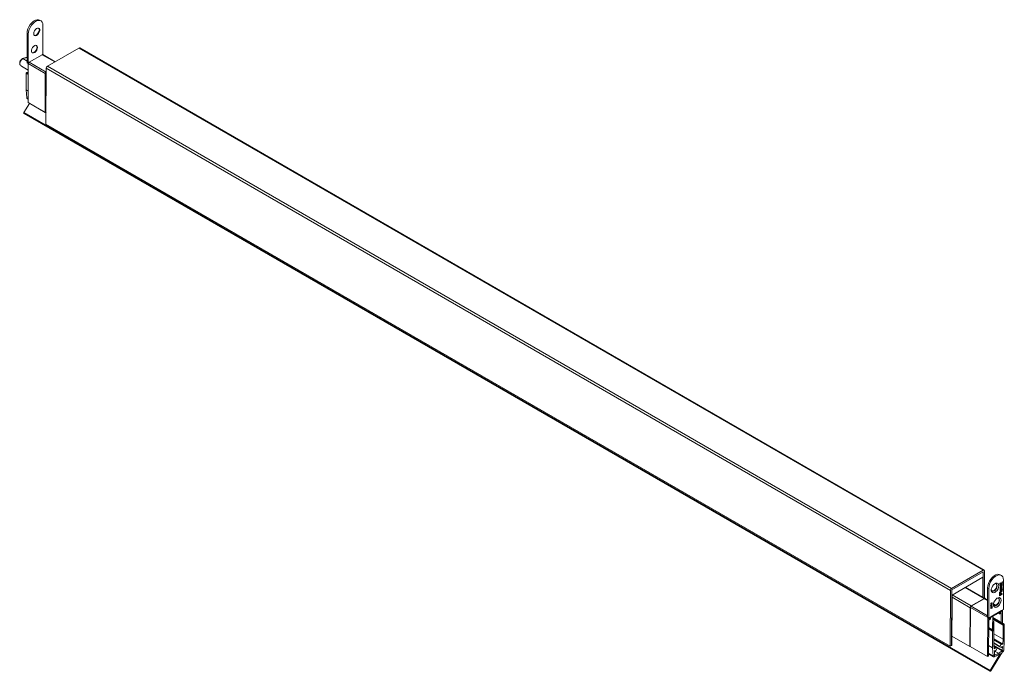
# Model space of a CAD drawing. Units: millimetres. Extents: x -5406 to 6260, y -630 to 1043.
# Drawn here: x -4559 to -3953, y 632 to 1033 of the extents above; entities that cross this region are included whole.
import ezdxf

# ---------------------------------------------------------------- set-up
doc = ezdxf.new("R2010")
doc.units = ezdxf.units.MM

msp = doc.modelspace()

# ---------------------------------------------------------------- linework, layer by layer
at = {"color": 7, "linetype": 'Continuous', "lineweight": 15}
for p, q in [((-4545.763, 1032.381), (-4546.47, 1032.79)), ((-4553.488, 1024.226), (-4554.195, 1024.634)), ((-4554.195, 1024.634), (-4554.195, 1006.589)), ((-4553.488, 1024.226), (-4553.488, 1006.181)), ((-4544.437, 1029.451), (-4544.437, 1011.465)), ((-4522.265, 1015.635), (-4541.719, 1004.404)), ((-4522.265, 1015.635), (-3965.772, 694.378)), ((-3965.272, 694.428), (-4521.765, 1015.684)), ((-4554.263, 1009.95), (-4557.003, 1009.212)), ((-4556.924, 1009.056), (-4556.966, 1009.096)), ((-4556.887, 1009.134), (-4556.859, 1009.111)), ((-4554.195, 1009.955), (-4554.261, 1009.948)), ((-4554.195, 1006.589), (-4553.488, 1006.181)), ((-4553.476, 1006.029), (-4553.629, 982.134)), ((-4553.488, 1006.181), (-4553.455, 1006.2)), ((-4544.945, 1011.521), (-4552.981, 1006.882)), ((-4536.963, 1007.15), (-4544.595, 1011.556)), ((-4557.696, 1004.455), (-4553.501, 1002.033)), ((-4554.682, 989.817), (-4554.682, 1000.103)), ((-4554.47, 1000.47), (-4554.187, 1000.634)), ((-4553.512, 1000.345), (-4554.037, 1000.648)), ((-4543.164, 975.931), (-4543.01, 999.825)), ((-4542.426, 1003.184), (-4542.599, 968.785)), ((-4542.426, 1003.184), (-3985.933, 681.928)), ((-4541.719, 1004.404), (-3985.226, 683.148)), ((-4554.682, 989.817), (-4553.584, 989.183)), ((-4554.299, 985.003), (-4554.682, 989.817)), ((-4554.299, 985.003), (-4553.613, 984.607)), ((-4554.299, 984.81), (-4554.299, 985.003)), ((-4554.092, 984.352), (-4553.616, 984.077)), ((-4553.598, 982.064), (-4543.163, 976.041)), ((-4556.234, 975.941), (-4552.748, 981.574)), ((-4556.234, 975.941), (-3961.557, 632.641)), ((-4542.565, 975.585), (-4543.164, 975.931)), ((-4556.234, 975.479), (-3961.557, 632.179)), ((-4556.159, 975.435), (-4556.234, 975.479)), ((-4556.159, 975.435), (-3961.482, 632.136)), ((-4542.599, 968.785), (-3986.106, 647.529)), ((-3965.772, 694.378), (-3985.226, 683.148)), ((-3965.913, 693.317), (-3985.085, 682.249)), ((-3965.834, 677.675), (-3965.913, 693.317)), ((-3964.98, 677.182), (-3965.065, 693.975)), ((-3954.622, 691.123), (-3955.329, 691.531)), ((-3984.96, 679.055), (-3966.038, 689.979)), ((-3966.038, 689.979), (-3965.976, 677.757)), ((-3955.817, 685.833), (-3955.361, 686.096)), ((-3955.684, 685.641), (-3955.817, 685.833)), ((-3955.574, 685.949), (-3955.805, 685.816)), ((-3955.361, 685.827), (-3955.684, 685.641)), ((-3955.574, 685.949), (-3955.361, 685.827)), ((-3955.364, 685.882), (-3955.411, 685.855)), ((-3955.387, 685.113), (-3955.175, 684.991)), ((-3954.619, 686.5), (-3955.364, 686.07)), ((-3955.364, 686.07), (-3955.364, 685.882)), ((-3955.364, 686.07), (-3955.152, 685.948)), ((-3955.364, 685.882), (-3955.152, 685.76)), ((-3955.361, 686.338), (-3955.152, 686.459)), ((-3955.361, 686.096), (-3955.361, 686.338)), ((-3955.361, 686.338), (-3955.152, 686.217)), ((-3955.361, 685.639), (-3955.361, 685.827)), ((-3955.152, 685.76), (-3955.361, 685.639)), ((-3955.304, 684.863), (-3955.038, 684.71)), ((-3955.199, 685.456), (-3955.064, 685.378)), ((-3955.152, 686.217), (-3954.399, 686.652)), ((-3955.152, 686.459), (-3955.152, 686.217)), ((-3954.407, 686.378), (-3955.152, 685.948)), ((-3955.152, 685.948), (-3955.152, 685.76)), ((-3955.061, 685.724), (-3954.849, 685.601)), ((-3954.852, 685.85), (-3954.852, 685.603)), ((-3954.849, 684.741), (-3954.849, 685.601)), ((-3954.849, 684.983), (-3954.64, 684.862)), ((-3954.846, 684.275), (-3954.034, 684.743)), ((-3954.64, 685.99), (-3954.64, 684.862)), ((-3954.415, 686.642), (-3954.619, 686.5)), ((-3954.619, 686.5), (-3954.407, 686.378)), ((-3954.43, 685.84), (-3954.407, 686.117)), ((-3954.29, 685.801), (-3954.427, 685.88)), ((-3954.291, 686.117), (-3954.223, 685.801)), ((-3954.226, 686.993), (-3954.031, 687.133)), ((-3954.223, 685.801), (-3954.011, 685.678)), ((-3954.16, 687.041), (-3954.011, 686.955)), ((-3954.034, 684.743), (-3954.034, 684.474)), ((-3953.296, 688.193), (-3953.296, 670.147)), ((-3985.933, 681.928), (-3986.106, 647.529)), ((-3985.085, 682.249), (-3985.257, 648.013)), ((-3985.116, 648.094), (-3984.96, 679.055)), ((-3964.667, 677.001), (-3976.593, 683.886)), ((-3962.347, 682.968), (-3963.054, 683.376)), ((-3963.054, 683.376), (-3963.054, 665.33)), ((-3962.347, 682.968), (-3962.347, 664.922)), ((-3955.853, 679.648), (-3955.641, 679.526)), ((-3955.85, 680.662), (-3954.034, 681.711)), ((-3954.246, 681.564), (-3955.85, 680.638)), ((-3954.034, 681.442), (-3955.85, 680.393)), ((-3955.85, 680.393), (-3955.85, 680.662)), ((-3954.246, 679.779), (-3955.85, 678.853)), ((-3954.034, 679.656), (-3955.85, 678.608)), ((-3955.85, 678.608), (-3955.85, 679.379)), ((-3955.85, 679.146), (-3955.641, 679.025)), ((-3955.837, 679.899), (-3955.625, 679.776)), ((-3955.641, 679.526), (-3955.641, 679.025)), ((-3955.641, 679.025), (-3954.989, 679.401)), ((-3955.533, 680.3), (-3955.321, 680.177)), ((-3955.387, 683.631), (-3955.175, 683.509)), ((-3955.387, 682.046), (-3955.175, 681.924)), ((-3954.246, 683.629), (-3955.361, 682.985)), ((-3954.034, 683.507), (-3955.361, 682.74)), ((-3955.361, 683.009), (-3955.176, 683.116)), ((-3955.361, 682.74), (-3955.361, 683.009)), ((-3955.342, 681.812), (-3955.077, 681.659)), ((-3955.201, 681.508), (-3955.325, 681.497)), ((-3955.054, 680.201), (-3955.32, 680.354)), ((-3955.317, 682.366), (-3955.105, 682.244)), ((-3955.316, 683.417), (-3955.05, 683.264)), ((-3955.296, 683.186), (-3955.176, 683.116)), ((-3955.184, 681.72), (-3955.201, 681.508)), ((-3955.201, 681.508), (-3954.989, 681.385)), ((-3955.139, 682.539), (-3954.927, 682.416)), ((-3955.039, 684.14), (-3955.103, 684.098)), ((-3954.899, 684.688), (-3955.098, 684.606)), ((-3955.085, 682.569), (-3954.872, 682.446)), ((-3955.069, 680.554), (-3954.991, 680.158)), ((-3954.246, 684.597), (-3955.039, 684.14)), ((-3955.039, 684.14), (-3954.827, 684.017)), ((-3954.991, 680.158), (-3954.991, 679.935)), ((-3954.991, 680.158), (-3954.779, 680.036)), ((-3954.966, 681.668), (-3954.989, 681.385)), ((-3954.989, 679.401), (-3954.989, 679.907)), ((-3954.989, 679.643), (-3954.779, 679.522)), ((-3954.899, 684.688), (-3954.687, 684.566)), ((-3954.895, 682.73), (-3954.611, 682.894)), ((-3954.807, 682.729), (-3954.875, 682.691)), ((-3954.875, 682.691), (-3954.663, 682.568)), ((-3954.034, 684.474), (-3954.827, 684.017)), ((-3954.807, 682.729), (-3954.595, 682.606)), ((-3954.803, 682.328), (-3954.591, 682.206)), ((-3954.779, 680.036), (-3954.779, 679.522)), ((-3954.779, 679.522), (-3954.034, 679.952)), ((-3954.746, 683.365), (-3954.034, 683.775)), ((-3954.722, 682.08), (-3954.509, 681.957)), ((-3954.595, 682.606), (-3954.663, 682.568)), ((-3954.564, 682.76), (-3954.623, 682.795)), ((-3954.623, 682.795), (-3954.411, 682.672)), ((-3954.598, 681.829), (-3954.386, 681.706)), ((-3954.317, 682.637), (-3954.582, 682.79)), ((-3954.409, 682.986), (-3954.197, 682.864)), ((-3954.246, 684.621), (-3954.246, 684.597)), ((-3954.246, 684.597), (-3954.034, 684.474)), ((-3954.246, 683.653), (-3954.246, 683.629)), ((-3954.246, 683.629), (-3954.034, 683.507)), ((-3954.246, 681.588), (-3954.246, 681.564)), ((-3954.246, 681.564), (-3954.034, 681.442)), ((-3954.246, 679.83), (-3954.246, 679.779)), ((-3954.246, 679.779), (-3954.034, 679.656)), ((-3954.223, 682.547), (-3954.011, 682.425)), ((-3954.215, 683.143), (-3954.034, 683.039)), ((-3954.034, 683.775), (-3954.034, 683.507)), ((-3954.034, 683.308), (-3954.034, 683.039)), ((-3954.034, 681.711), (-3954.034, 681.442)), ((-3954.034, 679.952), (-3954.034, 679.656)), ((-3973.153, 672.318), (-3965.117, 676.957)), ((-3965.117, 676.794), (-3973.153, 672.155)), ((-3963.054, 675.839), (-3964.767, 676.828)), ((-3961.028, 673.788), (-3960.912, 673.721)), ((-3961.028, 673.062), (-3960.912, 672.995)), ((-3961.021, 673.86), (-3960.947, 673.817)), ((-3961.021, 673.134), (-3960.947, 673.091)), ((-3961.017, 672.624), (-3960.354, 672.85)), ((-3960.354, 672.727), (-3961.017, 672.501)), ((-3961.017, 672.501), (-3961.017, 672.624)), ((-3961.015, 673.716), (-3960.84, 673.615)), ((-3961.015, 672.99), (-3960.84, 672.889)), ((-3960.908, 674.122), (-3960.819, 674.071)), ((-3960.908, 673.396), (-3960.819, 673.345)), ((-3960.831, 674.185), (-3960.819, 674.071)), ((-3960.831, 673.459), (-3960.819, 673.345)), ((-3960.788, 673.841), (-3960.702, 673.792)), ((-3960.788, 673.115), (-3960.702, 673.066)), ((-3960.663, 674.175), (-3960.582, 674.128)), ((-3960.663, 673.449), (-3960.582, 673.402)), ((-3960.614, 674.238), (-3960.525, 674.187)), ((-3960.614, 673.512), (-3960.525, 673.461)), ((-3960.463, 674.191), (-3960.588, 674.264)), ((-3960.463, 673.465), (-3960.588, 673.538)), ((-3960.575, 673.674), (-3960.586, 673.789)), ((-3960.575, 672.948), (-3960.586, 673.063)), ((-3960.488, 672.804), (-3960.354, 672.727)), ((-3960.474, 673.9), (-3960.397, 673.855)), ((-3960.474, 673.174), (-3960.397, 673.129)), ((-3960.444, 674.167), (-3960.342, 674.109)), ((-3960.444, 673.441), (-3960.342, 673.383)), ((-3960.354, 672.85), (-3960.354, 672.727)), ((-3957.772, 672.79), (-3959.395, 673.727)), ((-3973.943, 647.326), (-3973.789, 671.221)), ((-3973.648, 671.302), (-3973.801, 647.407)), ((-3961.415, 664.953), (-3954.849, 668.743)), ((-3961.262, 672.541), (-3961.157, 672.576)), ((-3961.262, 672.417), (-3961.262, 672.541)), ((-3961.262, 672.513), (-3961.157, 672.453)), ((-3961.157, 672.453), (-3961.262, 672.417)), ((-3961.157, 672.576), (-3961.157, 672.453)), ((-3954.538, 669.43), (-3961.105, 665.639)), ((-3961.028, 670.978), (-3960.912, 670.911)), ((-3961.021, 671.05), (-3960.947, 671.008)), ((-3961.017, 672.391), (-3960.354, 672.404)), ((-3961.017, 672.27), (-3961.017, 672.391)), ((-3960.708, 672.29), (-3961.017, 672.27)), ((-3961.017, 671.954), (-3960.679, 672.167)), ((-3961.017, 671.819), (-3961.017, 671.954)), ((-3960.662, 671.854), (-3961.017, 671.819)), ((-3960.354, 671.839), (-3961.017, 671.376)), ((-3961.017, 671.497), (-3960.712, 671.703)), ((-3961.017, 671.376), (-3961.017, 671.497)), ((-3961.015, 670.906), (-3960.84, 670.806)), ((-3960.994, 671.965), (-3961, 671.964)), ((-3960.997, 671.967), (-3960.912, 671.918)), ((-3960.908, 671.312), (-3960.819, 671.261)), ((-3960.831, 671.376), (-3960.819, 671.261)), ((-3960.788, 671.031), (-3960.702, 670.982)), ((-3960.74, 671.935), (-3960.354, 671.974)), ((-3960.354, 672.27), (-3960.736, 672.029)), ((-3960.712, 671.703), (-3960.548, 671.814)), ((-3960.663, 671.365), (-3960.582, 671.318)), ((-3960.619, 672.399), (-3960.458, 672.306)), ((-3960.614, 671.428), (-3960.525, 671.377)), ((-3960.589, 671.95), (-3960.458, 671.875)), ((-3960.463, 671.382), (-3960.588, 671.454)), ((-3960.566, 672.392), (-3960.586, 672.379)), ((-3960.575, 670.865), (-3960.586, 670.979)), ((-3960.581, 671.951), (-3960.585, 671.948)), ((-3960.566, 672.4), (-3960.566, 672.392)), ((-3960.566, 672.392), (-3960.354, 672.27)), ((-3960.552, 671.954), (-3960.354, 671.839)), ((-3960.474, 671.09), (-3960.397, 671.045)), ((-3960.444, 671.358), (-3960.342, 671.299)), ((-3960.354, 672.404), (-3960.354, 672.27)), ((-3960.354, 671.974), (-3960.354, 671.839)), ((-3956.33, 667.888), (-3955.669, 667.506)), ((-3955.7, 667.983), (-3955.7, 667.575)), ((-3954.703, 668.681), (-3955.594, 668.167)), ((-3955.594, 667.514), (-3954.71, 668.024)), ((-3954.703, 668.681), (-3954.83, 668.755)), ((-3954.71, 668.024), (-3954.672, 662.134)), ((-3954.705, 668.868), (-3954.703, 668.681)), ((-3953.296, 670.147), (-3954.538, 669.43)), ((-3953.96, 661.723), (-3954.012, 669.734)), ((-3963.041, 665.179), (-3963.195, 641.284)), ((-3962.347, 664.922), (-3963.054, 665.33)), ((-3962.488, 641.686), (-3962.347, 663.615)), ((-3962.354, 664.265), (-3962.35, 664.924)), ((-3961.463, 664.779), (-3962.354, 664.265)), ((-3962.347, 664.922), (-3961.105, 665.639)), ((-3962.347, 663.615), (-3961.463, 664.126)), ((-3962.165, 665.027), (-3962.165, 665.027)), ((-3961.388, 664.786), (-3961.574, 664.893)), ((-3961.357, 664.309), (-3961.357, 664.718)), ((-3960.049, 661.92), (-3959.554, 662.778)), ((-3960.049, 657.746), (-3960.049, 661.92)), ((-3959.943, 657.685), (-3959.943, 665.803)), ((-3952.871, 661.095), (-3959.943, 665.177)), ((-3959.383, 662.828), (-3959.943, 663.151)), ((-3959.943, 663.002), (-3959.554, 662.778)), ((-3959.483, 662.818), (-3959.554, 662.778)), ((-3959.342, 657.335), (-3959.342, 662.737)), ((-3953.516, 651.872), (-3953.516, 660.549)), ((-3953.304, 660.917), (-3953.021, 661.08)), ((-3952.809, 660.957), (-3952.809, 650.671)), ((-3959.36, 657.349), (-3962.376, 659.09)), ((-3960.005, 646.517), (-3960.005, 656.803)), ((-3959.793, 657.171), (-3959.51, 657.334)), ((-3959.298, 657.211), (-3959.298, 648.534)), ((-3959.298, 655.21), (-3953.516, 651.872)), ((-3973.943, 647.326), (-3985.087, 653.76)), ((-3959.298, 652.096), (-3953.767, 648.903)), ((-3954.383, 648.868), (-3959.298, 651.705)), ((-3959.298, 649.324), (-3954.828, 646.744)), ((-3959.298, 648.534), (-3959.048, 645.854)), ((-3955.567, 647.464), (-3954.656, 648.737)), ((-3954.328, 648.645), (-3953.767, 648.903)), ((-3954.322, 648.702), (-3954.328, 648.645)), ((-3953.767, 648.903), (-3953.516, 651.872)), ((-3952.809, 650.671), (-3953.192, 645.416)), ((-3986.106, 647.529), (-3985.257, 648.013)), ((-3985.257, 648.013), (-3985.116, 648.094)), ((-3973.801, 647.407), (-3973.943, 647.326)), ((-3973.846, 647.381), (-3963.164, 641.214)), ((-3962.48, 642.822), (-3959.415, 641.052)), ((-3962.477, 643.352), (-3959.622, 641.704)), ((-3962.448, 647.927), (-3960.005, 646.517)), ((-3961.557, 632.641), (-3955.285, 642.775)), ((-3953.818, 644.05), (-3961.082, 632.367)), ((-3959.622, 641.704), (-3960.005, 646.517)), ((-3959.248, 647.997), (-3954.04, 644.991)), ((-3957.234, 646.489), (-3959.214, 647.633)), ((-3959.118, 646.608), (-3958.487, 646.244)), ((-3959.048, 645.854), (-3958.487, 646.244)), ((-3958.353, 644.91), (-3958.913, 644.511)), ((-3958.913, 644.511), (-3958.775, 642.257)), ((-3958.806, 644.587), (-3956.407, 643.203)), ((-3958.487, 646.244), (-3958.492, 646.295)), ((-3958.45, 644.841), (-3958.287, 644.747)), ((-3958.348, 644.859), (-3958.353, 644.91)), ((-3958.159, 646.715), (-3957.247, 646.495)), ((-3957.23, 646.323), (-3957.979, 644.933)), ((-3957.213, 646.468), (-3954.194, 644.725)), ((-3954.835, 646.748), (-3955.585, 647.272)), ((-3954.462, 647.156), (-3954.467, 647.099)), ((-3953.902, 647.403), (-3954.462, 647.156)), ((-3954.194, 644.725), (-3953.919, 644.566)), ((-3954.04, 644.991), (-3953.902, 647.403)), ((-3953.766, 644.832), (-3954.04, 644.991)), ((-3953.192, 645.416), (-3953.192, 645.222)), ((-3963.089, 641.221), (-3962.594, 641.503)), ((-3959.622, 641.51), (-3959.622, 641.704)), ((-3958.775, 642.257), (-3959.049, 641.783)), ((-3958.895, 641.694), (-3958.62, 642.17)), ((-3958.775, 642.259), (-3958.62, 642.17)), ((-3961.482, 632.136), (-3961.557, 632.179))]:
    msp.add_line(p, q, dxfattribs=at)
at = {"color": 8, "linetype": 'Continuous', "lineweight": 15}
for p, q in [((-4554.195, 1007.481), (-4556.924, 1009.056)), ((-4554.195, 1009.858), (-4556.887, 1009.134)), ((-4556.859, 1009.111), (-4554.195, 1007.574)), ((-4542.997, 999.98), (-4553.476, 1006.029)), ((-4552.981, 1006.882), (-4542.502, 1000.833)), ((-4537.168, 1007.032), (-4544.945, 1011.521)), ((-4554.682, 1000.103), (-4553.518, 999.431)), ((-4554.47, 1000.47), (-4553.515, 999.919)), ((-4554.187, 1000.634), (-4553.513, 1000.244)), ((-4542.445, 999.499), (-4543.01, 999.825)), ((-4554.299, 984.81), (-4553.614, 984.414)), ((-4553.629, 982.134), (-4543.163, 976.092)), ((-3973.153, 672.318), (-3984.892, 679.095)), ((-3965.117, 676.957), (-3976.856, 683.734)), ((-3973.789, 671.221), (-3984.967, 677.674)), ((-3963.054, 675.603), (-3965.117, 676.794)), ((-3957.983, 672.675), (-3959.426, 673.508)), ((-3963.041, 665.179), (-3973.648, 671.302)), ((-3973.153, 672.155), (-3963.054, 666.325)), ((-3960.887, 672.393), (-3960.708, 672.29)), ((-3960.821, 672.077), (-3960.736, 672.029)), ((-3960.793, 671.93), (-3960.662, 671.854)), ((-3956.286, 667.913), (-3955.7, 667.575)), ((-3955.7, 667.983), (-3955.933, 668.118)), ((-3955.721, 668.24), (-3955.594, 668.167)), ((-3961.463, 664.779), (-3961.645, 664.884)), ((-3959.943, 665.075), (-3953.021, 661.08)), ((-3959.943, 664.749), (-3953.304, 660.917)), ((-3959.943, 664.259), (-3953.516, 660.549)), ((-3959.483, 662.818), (-3959.943, 663.084)), ((-3962.382, 658.175), (-3960.005, 656.803)), ((-3962.379, 658.663), (-3959.793, 657.171)), ((-3962.377, 658.989), (-3959.51, 657.334)), ((-3959.298, 651.417), (-3954.656, 648.737)), ((-3959.298, 649.618), (-3955.567, 647.464)), ((-3959.298, 649.416), (-3955.585, 647.272)), ((-3959.298, 649.325), (-3954.835, 646.748)), ((-3973.801, 647.407), (-3963.195, 641.284)), ((-3962.478, 643.159), (-3959.622, 641.51)), ((-3959.248, 647.997), (-3953.766, 644.832)), ((-3959.238, 647.892), (-3953.759, 644.729)), ((-3959.223, 647.728), (-3953.826, 644.613)), ((-3959.214, 647.63), (-3957.247, 646.495)), ((-3959.183, 647.306), (-3958.159, 646.715)), ((-3959.123, 646.66), (-3958.492, 646.295)), ((-3958.39, 644.883), (-3958.348, 644.859)), ((-3955.463, 642.878), (-3955.285, 642.775)), ((-3959.055, 641.672), (-3958.988, 641.633)), ((-3959.049, 641.782), (-3958.895, 641.694))]:
    msp.add_line(p, q, dxfattribs=at)
at = {"color": 7, "linetype": 'Continuous', "lineweight": 15, "flags": 128}
for points in [[(-4554.195, 1024.634), (-4554.064, 1025.961), (-4553.677, 1027.362), (-4553.057, 1028.757), (-4552.241, 1030.064), (-4551.275, 1031.207), (-4550.215, 1032.12), (-4549.124, 1032.75), (-4548.065, 1033.06), (-4547.099, 1033.032), (-4546.47, 1032.79)], [(-4544.437, 1029.451), (-4544.569, 1030.626), (-4544.956, 1031.581), (-4545.575, 1032.26), (-4546.392, 1032.624), (-4547.358, 1032.651), (-4548.417, 1032.341), (-4549.508, 1031.712), (-4550.568, 1030.799), (-4551.534, 1029.655), (-4552.35, 1028.349), (-4552.97, 1026.954), (-4553.357, 1025.553), (-4553.488, 1024.226)], [(-4550.094, 1024.471), (-4549.97, 1025.309), (-4549.614, 1026.178), (-4549.075, 1026.96), (-4548.425, 1027.548), (-4547.753, 1027.865), (-4547.148, 1027.866), (-4546.693, 1027.552), (-4546.448, 1026.966), (-4546.448, 1026.185), (-4546.693, 1025.317), (-4547.148, 1024.478), (-4547.753, 1023.781), (-4548.425, 1023.32), (-4549.075, 1023.159), (-4549.614, 1023.318), (-4549.97, 1023.776), (-4550.094, 1024.471)], [(-4547.066, 1027.838), (-4546.905, 1027.675), (-4546.661, 1027.088), (-4546.661, 1026.308), (-4546.905, 1025.439), (-4547.36, 1024.6), (-4547.965, 1023.903), (-4548.637, 1023.443), (-4549.287, 1023.281), (-4549.657, 1023.349)], [(-4547.831, 1015.979), (-4547.956, 1016.674), (-4548.311, 1017.132), (-4548.85, 1017.291), (-4549.5, 1017.129), (-4550.173, 1016.669), (-4550.778, 1015.972), (-4551.233, 1015.133), (-4551.477, 1014.264), (-4551.477, 1013.484), (-4551.233, 1012.897), (-4550.778, 1012.584), (-4550.173, 1012.585), (-4549.5, 1012.901), (-4548.85, 1013.49), (-4548.311, 1014.271), (-4547.956, 1015.14), (-4547.831, 1015.979)], [(-4548.48, 1017.223), (-4548.319, 1017.06), (-4548.075, 1016.473), (-4548.075, 1015.693), (-4548.319, 1014.825), (-4548.774, 1013.985), (-4549.379, 1013.288), (-4550.052, 1012.828), (-4550.701, 1012.666), (-4551.072, 1012.734)], [(-4556.234, 975.479), (-4556.269, 975.508), (-4556.295, 975.549), (-4556.311, 975.601), (-4556.317, 975.662), (-4556.311, 975.729), (-4556.295, 975.799), (-4556.269, 975.871), (-4556.234, 975.941)], [(-3963.054, 683.376), (-3962.923, 684.702), (-3962.536, 686.104), (-3961.916, 687.498), (-3961.099, 688.805), (-3960.133, 689.948), (-3959.074, 690.861), (-3957.983, 691.491), (-3956.924, 691.801), (-3955.958, 691.773), (-3955.329, 691.531)], [(-3953.296, 688.193), (-3953.428, 689.367), (-3953.814, 690.322), (-3954.434, 691.001), (-3955.251, 691.365), (-3956.217, 691.393), (-3957.276, 691.083), (-3958.367, 690.453), (-3959.426, 689.54), (-3960.392, 688.397), (-3961.209, 687.09), (-3961.829, 685.695), (-3962.215, 684.294), (-3962.347, 682.968)], [(-3960.847, 682.421), (-3960.831, 682.31), (-3960.587, 681.723), (-3960.132, 681.409), (-3959.527, 681.411), (-3958.854, 681.727), (-3958.204, 682.316), (-3957.665, 683.097), (-3957.309, 683.966), (-3957.185, 684.804)], [(-3956.195, 684.804), (-3956.322, 685.606), (-3956.687, 686.175), (-3957.252, 686.45), (-3957.956, 686.4), (-3958.721, 686.031), (-3959.466, 685.384), (-3960.109, 684.527), (-3960.581, 683.555), (-3960.83, 682.572), (-3960.83, 681.685), (-3960.581, 680.99), (-3960.109, 680.562), (-3959.466, 680.448), (-3958.721, 680.661), (-3957.956, 681.176), (-3957.252, 681.938), (-3956.687, 682.865), (-3956.322, 683.856), (-3956.195, 684.804)], [(-3960.425, 681.56), (-3960.344, 681.532), (-3959.739, 681.533), (-3959.066, 681.849), (-3958.416, 682.438), (-3957.877, 683.219), (-3957.521, 684.088), (-3957.397, 684.927)], [(-3957.185, 684.804), (-3957.309, 685.5), (-3957.665, 685.958), (-3958.204, 686.116), (-3958.791, 685.983)], [(-3957.397, 684.927), (-3957.521, 685.622), (-3957.834, 686.048)], [(-3965.117, 676.957), (-3964.994, 677.014), (-3964.875, 677.041), (-3964.765, 677.037), (-3964.669, 677.002), (-3964.59, 676.938), (-3964.531, 676.846), (-3964.494, 676.73), (-3964.484, 676.665)], [(-3959.433, 673.439), (-3959.417, 673.328), (-3959.172, 672.741), (-3958.717, 672.427), (-3958.113, 672.428), (-3957.44, 672.745), (-3956.79, 673.334), (-3956.251, 674.115), (-3955.895, 674.984), (-3955.771, 675.822)], [(-3954.781, 675.822), (-3954.907, 676.624), (-3955.273, 677.193), (-3955.838, 677.468), (-3956.542, 677.418), (-3957.307, 677.049), (-3958.052, 676.402), (-3958.695, 675.545), (-3959.167, 674.573), (-3959.416, 673.59), (-3959.416, 672.703), (-3959.167, 672.008), (-3958.695, 671.58), (-3958.052, 671.466), (-3957.307, 671.679), (-3956.542, 672.194), (-3955.838, 672.956), (-3955.273, 673.883), (-3954.907, 674.874), (-3954.781, 675.822)], [(-3956.42, 677.066), (-3956.258, 676.903), (-3956.014, 676.317), (-3956.014, 675.536), (-3956.258, 674.668), (-3956.714, 673.829), (-3957.318, 673.132), (-3957.991, 672.671), (-3958.641, 672.51), (-3959.011, 672.578)], [(-3955.771, 675.822), (-3955.895, 676.517), (-3956.251, 676.975), (-3956.79, 677.134), (-3957.377, 677.001)], [(-3963.028, 665.315), (-3963.031, 665.295), (-3963.041, 665.179)], [(-3954.656, 648.737), (-3954.602, 648.8), (-3954.542, 648.847), (-3954.482, 648.875), (-3954.426, 648.881), (-3954.378, 648.864), (-3954.344, 648.827), (-3954.324, 648.771), (-3954.322, 648.702)], [(-3957.979, 644.933), (-3958.026, 644.861), (-3958.082, 644.802), (-3958.142, 644.759), (-3958.202, 644.736), (-3958.257, 644.735), (-3958.301, 644.757), (-3958.332, 644.799), (-3958.348, 644.859)], [(-3957.247, 646.495), (-3957.23, 646.487), (-3957.217, 646.474), (-3957.208, 646.456), (-3957.203, 646.434), (-3957.203, 646.408), (-3957.208, 646.38), (-3957.217, 646.351), (-3957.23, 646.323)], [(-3955.585, 647.272), (-3955.598, 647.286), (-3955.607, 647.304), (-3955.612, 647.327), (-3955.611, 647.352), (-3955.607, 647.38), (-3955.597, 647.409), (-3955.584, 647.438), (-3955.567, 647.464)], [(-3955.285, 642.775), (-3955.264, 642.817), (-3955.252, 642.859), (-3955.25, 642.898), (-3955.258, 642.93), (-3955.275, 642.952), (-3955.3, 642.962), (-3955.33, 642.959), (-3955.363, 642.944)], [(-3954.467, 647.099), (-3954.482, 647.022), (-3954.513, 646.944), (-3954.558, 646.871), (-3954.612, 646.808), (-3954.672, 646.762), (-3954.733, 646.735), (-3954.788, 646.731), (-3954.835, 646.748)], [(-3953.919, 644.566), (-3953.91, 644.563), (-3953.898, 644.562), (-3953.887, 644.564), (-3953.874, 644.569), (-3953.861, 644.576), (-3953.849, 644.587), (-3953.837, 644.599), (-3953.826, 644.613)], [(-3953.759, 644.729), (-3953.753, 644.745), (-3953.748, 644.761), (-3953.745, 644.777), (-3953.745, 644.792), (-3953.747, 644.805), (-3953.751, 644.817), (-3953.758, 644.826), (-3953.766, 644.832)], [(-3958.997, 641.06), (-3959.123, 641.018), (-3959.242, 641.005), (-3959.35, 641.023), (-3959.443, 641.07), (-3959.52, 641.145), (-3959.576, 641.246), (-3959.611, 641.369), (-3959.622, 641.51)], [(-3961.557, 632.179), (-3961.592, 632.208), (-3961.618, 632.25), (-3961.634, 632.302), (-3961.64, 632.362), (-3961.634, 632.429), (-3961.618, 632.5), (-3961.592, 632.571), (-3961.557, 632.641)], [(-3961.082, 632.367), (-3961.125, 632.301), (-3961.174, 632.243), (-3961.227, 632.194), (-3961.282, 632.156), (-3961.337, 632.13), (-3961.39, 632.118), (-3961.439, 632.12), (-3961.482, 632.136)]]:
    msp.add_lwpolyline(points, dxfattribs=at)
at = {"color": 7, "linetype": 'Continuous', "lineweight": 15}
for centre, radius, start, end in [((-4551.762, 1027.557), 5.151, 306.476115, 353.52931), ((-4553.177, 1016.942), 5.151, 306.477222, 353.528117), ((-4521.974, 1015.238), 0.493, 64.998591, 126.311207), ((-4556.82, 1008.892), 0.251, 105.39838, 125.60455), ((-4556.728, 1008.893), 0.254, 120.955681, 140.263019), ((-4552.4, 1005.975), 1.077, 122.626552, 177.127462), ((-4544.742, 1011.253), 0.336, 64.090172, 127.220714), ((-4554.221, 1000.082), 0.461, 122.606341, 177.392838), ((-4554.099, 1000.511), 0.151, 65.690649, 125.6174), ((-4541.612, 999.75), 1.401, 126.132973, 176.934278), ((-4540.89, 1003.109), 1.538, 122.621978, 177.185703), ((-4553.803, 984.758), 0.499, 174.119228, 234.569717), ((-4553.555, 982.125), 0.0745, 173.324555, 234.802872), ((-3965.496, 694.041), 0.436, 351.284253, 129.281884), ((-3984.397, 681.852), 1.538, 122.621978, 177.185703), ((-3964.913, 676.515), 0.345, 65.045793, 126.265092), ((-3972.407, 671.152), 1.385, 122.625909, 177.12834), ((-3972.572, 671.248), 1.077, 122.626552, 177.127462), ((-3955.636, 667.565), 0.0655, 170.78238, 309.20194), ((-3955.47, 667.973), 0.23, 122.602814, 177.397186), ((-3955.211, 669.321), 0.682, 302.094444, 9.220291), ((-3961.751, 665.534), 0.655, 230.795856, 9.217853), ((-3961.422, 664.728), 0.0655, 350.793342, 129.205764), ((-3961.587, 664.32), 0.231, 302.608362, 357.389995), ((-3959.428, 662.751), 0.0873, 350.781592, 129.211353), ((-3953.056, 660.528), 0.461, 122.603608, 177.395571), ((-3952.939, 660.978), 0.131, 350.78786, 129.203853), ((-3959.545, 656.782), 0.461, 122.606341, 177.392838), ((-3959.427, 657.232), 0.131, 350.781827, 129.204957), ((-3963.957, 656.495), 15.287, 290.432038, 299.59503), ((-3958.113, 646.336), 0.381, 96.854552, 186.165239), ((-3966.801, 660.68), 20.334, 300.740047, 308.314353), ((-3966.481, 659.936), 20.307, 299.742273, 303.197764), ((-3954.539, 645.101), 0.864, 325.555175, 334.447429), ((-3954.748, 645.299), 1.558, 306.676917, 357.1554), ((-3963.13, 641.272), 0.0655, 170.058285, 308.457191), ((-3962.718, 641.697), 0.231, 302.360214, 357.148475), ((-3958.973, 641.723), 0.097, 141.876909, 211.669721), ((-3958.939, 641.795), 0.169, 226.74575, 253.235688), ((-3965.059, 656.99), 17.044, 290.833233, 300.50342), ((-3958.985, 641.73), 0.097, 268.332161, 338.116491)]:
    msp.add_arc(centre, radius, start, end, dxfattribs=at)
at = {"color": 8, "linetype": 'Continuous', "lineweight": 15}
msp.add_ellipse((-4555.503, 1007.057), major_axis=(2.692, 2.178), ratio=0.7075433, start_param=1.5267789, end_param=3.1570832, dxfattribs=at)
at = {"color": 7, "linetype": 'Continuous', "lineweight": 15}
msp.add_ellipse((-4555.503, 1007.057), major_axis=(2.692, 2.178), ratio=0.7075433, start_param=3.1570832, end_param=3.4071724, dxfattribs=at)
for points, knots in [([(-4557.014, 1009.22), (-4557.164, 1009.108), (-4557.589, 1008.791), (-4558.171, 1008.133), (-4558.631, 1007.261), (-4558.799, 1006.361), (-4558.682, 1005.526), (-4558.376, 1005.108), (-4558.233, 1004.913)], [0, 0, 0, 0, 0.1022342, 0.2902055, 0.4758177, 0.6594846, 0.8405659, 1, 1, 1, 1]), ([(-4557.003, 1009.211), (-4557.027, 1009.204), (-4557.053, 1009.198), (-4557.071, 1009.18), (-4557.072, 1009.179)], [0, 0, 0, 0, 0.9417046, 1, 1, 1, 1]), ([(-3955.385, 684.871), (-3955.374, 684.989), (-3955.351, 685.224), (-3955.157, 685.573), (-3954.925, 685.813), (-3954.775, 685.909), (-3954.699, 685.956)], [0, 0, 0, 0, 0.2793686, 0.558399, 0.7788916, 1, 1, 1, 1]), ([(-3954.687, 684.566), (-3954.785, 684.516), (-3954.981, 684.416), (-3955.224, 684.445), (-3955.365, 684.615), (-3955.378, 684.786), (-3955.385, 684.871)], [0, 0, 0, 0, 0.2807532, 0.559775, 0.77967, 1, 1, 1, 1]), ([(-3955.366, 684.978), (-3955.365, 684.969), (-3955.356, 684.906), (-3955.321, 684.858), (-3955.278, 684.848), (-3955.277, 684.848)], [0, 0, 0, 0, 0.1351988, 0.9807183, 1, 1, 1, 1]), ([(-3955.064, 685.378), (-3955.1, 685.304), (-3955.166, 685.17), (-3955.172, 685.046), (-3955.175, 684.991)], [0, 0, 0, 0, 0.5585099, 1, 1, 1, 1]), ([(-3955.175, 684.991), (-3955.171, 684.933), (-3955.162, 684.818), (-3955.081, 684.72), (-3954.971, 684.692), (-3954.89, 684.725), (-3954.849, 684.741)], [0, 0, 0, 0, 0.2801864, 0.5597304, 0.7796479, 1, 1, 1, 1]), ([(-3954.849, 685.601), (-3954.894, 685.569), (-3954.973, 685.51), (-3955.036, 685.419), (-3955.064, 685.378)], [0, 0, 0, 0, 0.5606676, 1, 1, 1, 1]), ([(-3954.653, 684.869), (-3954.659, 684.862), (-3954.734, 684.779), (-3954.82, 684.732), (-3954.899, 684.688)], [0, 0, 0, 0, 0.0811732, 1, 1, 1, 1]), ([(-3954.699, 685.956), (-3954.688, 685.963), (-3954.668, 685.974), (-3954.648, 685.985), (-3954.64, 685.99)], [0, 0, 0, 0, 0.5599244, 1, 1, 1, 1]), ([(-3954.011, 685.678), (-3954.02, 685.56), (-3954.037, 685.323), (-3954.223, 684.963), (-3954.457, 684.712), (-3954.61, 684.615), (-3954.687, 684.566)], [0, 0, 0, 0, 0.27995274, 0.55866471, 0.77899499, 1, 1, 1, 1]), ([(-3954.64, 684.862), (-3954.579, 684.905), (-3954.46, 684.991), (-3954.316, 685.186), (-3954.233, 685.39), (-3954.225, 685.504), (-3954.221, 685.562)], [0, 0, 0, 0, 0.2806241, 0.5596855, 0.7796589, 1, 1, 1, 1]), ([(-3954.221, 685.562), (-3954.223, 685.607), (-3954.227, 685.696), (-3954.285, 685.822), (-3954.375, 685.833), (-3954.43, 685.84)], [0, 0, 0, 0, 0.2812815, 0.5619079, 1, 1, 1, 1]), ([(-3954.011, 686.955), (-3954.012, 686.912), (-3954.015, 686.826), (-3954.057, 686.68), (-3954.19, 686.487), (-3954.318, 686.423), (-3954.407, 686.378)], [0, 0, 0, 0, 0.1874301, 0.3738158, 0.5594555, 1, 1, 1, 1]), ([(-3954.407, 686.117), (-3954.341, 686.125), (-3954.209, 686.141), (-3954.039, 686.004), (-3954.022, 685.802), (-3954.011, 685.678)], [0, 0, 0, 0, 0.2806092, 0.5608296, 1, 1, 1, 1]), ([(-3954.399, 686.652), (-3954.355, 686.673), (-3954.3, 686.701), (-3954.247, 686.773), (-3954.223, 686.828), (-3954.221, 686.866), (-3954.221, 686.891)], [0, 0, 0, 0, 0.49959196, 0.62524628, 0.75034668, 1, 1, 1, 1]), ([(-3954.221, 686.891), (-3954.221, 686.91), (-3954.222, 686.945), (-3954.225, 686.978), (-3954.226, 686.993)], [0, 0, 0, 0, 0.5599447, 1, 1, 1, 1]), ([(-3954.031, 687.133), (-3954.025, 687.101), (-3954.014, 687.045), (-3954.012, 686.982), (-3954.011, 686.955)], [0, 0, 0, 0, 0.5600445, 1, 1, 1, 1]), ([(-3955.85, 679.379), (-3955.85, 679.437), (-3955.85, 679.541), (-3955.838, 679.651), (-3955.833, 679.699)], [0, 0, 0, 0, 0.5601123, 1, 1, 1, 1]), ([(-3955.833, 679.699), (-3955.817, 679.785), (-3955.785, 679.955), (-3955.645, 680.191), (-3955.486, 680.365), (-3955.381, 680.434), (-3955.328, 680.469)], [0, 0, 0, 0, 0.2800138, 0.5589081, 0.7793991, 1, 1, 1, 1]), ([(-3955.625, 679.776), (-3955.631, 679.728), (-3955.641, 679.642), (-3955.641, 679.561), (-3955.641, 679.526)], [0, 0, 0, 0, 0.5595798, 1, 1, 1, 1]), ([(-3955.321, 680.177), (-3955.357, 680.154), (-3955.43, 680.106), (-3955.522, 680.001), (-3955.593, 679.887), (-3955.614, 679.813), (-3955.625, 679.776)], [0, 0, 0, 0, 0.2802493, 0.5600708, 0.780148, 1, 1, 1, 1]), ([(-3955.293, 680.339), (-3955.329, 680.349), (-3955.4, 680.369), (-3955.489, 680.323), (-3955.533, 680.3)], [0, 0, 0, 0, 0.4970099, 1, 1, 1, 1]), ([(-3955.385, 683.463), (-3955.38, 683.528), (-3955.371, 683.658), (-3955.302, 683.859), (-3955.188, 684.026), (-3955.105, 684.099), (-3955.064, 684.135)], [0, 0, 0, 0, 0.28021811, 0.55997089, 0.77963368, 1, 1, 1, 1]), ([(-3955.176, 683.116), (-3955.211, 683.127), (-3955.281, 683.15), (-3955.368, 683.259), (-3955.378, 683.385), (-3955.385, 683.463)], [0, 0, 0, 0, 0.2805551, 0.560817, 1, 1, 1, 1]), ([(-3955.385, 681.851), (-3955.378, 681.995), (-3955.369, 682.196), (-3955.23, 682.477), (-3955.139, 682.56), (-3955.094, 682.602)], [0, 0, 0, 0, 0.5592605, 0.7791958, 1, 1, 1, 1]), ([(-3954.989, 681.385), (-3955.061, 681.368), (-3955.205, 681.334), (-3955.366, 681.507), (-3955.378, 681.72), (-3955.385, 681.851)], [0, 0, 0, 0, 0.2804282, 0.5592972, 1, 1, 1, 1]), ([(-3955.328, 680.469), (-3955.237, 680.51), (-3955.056, 680.592), (-3954.794, 680.476), (-3954.785, 680.203), (-3954.779, 680.036)], [0, 0, 0, 0, 0.2807542, 0.5597094, 1, 1, 1, 1]), ([(-3954.989, 679.907), (-3954.991, 679.97), (-3954.995, 680.096), (-3955.06, 680.23), (-3955.19, 680.243), (-3955.277, 680.199), (-3955.321, 680.177)], [0, 0, 0, 0, 0.2814007, 0.5597456, 0.7793501, 1, 1, 1, 1]), ([(-3954.827, 684.017), (-3954.874, 683.99), (-3954.967, 683.935), (-3955.096, 683.805), (-3955.165, 683.642), (-3955.172, 683.553), (-3955.175, 683.509)], [0, 0, 0, 0, 0.2816889, 0.5597933, 0.7795863, 1, 1, 1, 1]), ([(-3955.175, 683.509), (-3955.172, 683.466), (-3955.165, 683.38), (-3955.11, 683.29), (-3954.976, 683.239), (-3954.841, 683.313), (-3954.746, 683.365)], [0, 0, 0, 0, 0.1872711, 0.3743646, 0.5605362, 1, 1, 1, 1]), ([(-3955.105, 682.244), (-3955.129, 682.181), (-3955.173, 682.069), (-3955.174, 681.969), (-3955.175, 681.924)], [0, 0, 0, 0, 0.5578703, 1, 1, 1, 1]), ([(-3955.175, 681.924), (-3955.174, 681.879), (-3955.171, 681.789), (-3955.136, 681.682), (-3955.054, 681.652), (-3954.995, 681.662), (-3954.966, 681.668)], [0, 0, 0, 0, 0.2808523, 0.5597582, 0.7794939, 1, 1, 1, 1]), ([(-3955.085, 682.569), (-3955.095, 682.563), (-3955.113, 682.553), (-3955.131, 682.543), (-3955.139, 682.539)], [0, 0, 0, 0, 0.5599534, 1, 1, 1, 1]), ([(-3954.927, 682.416), (-3954.964, 682.394), (-3955.03, 682.354), (-3955.082, 682.277), (-3955.105, 682.244)], [0, 0, 0, 0, 0.5619078, 1, 1, 1, 1]), ([(-3955.094, 682.602), (-3955.057, 682.628), (-3954.99, 682.675), (-3954.924, 682.713), (-3954.895, 682.73)], [0, 0, 0, 0, 0.5598312, 1, 1, 1, 1]), ([(-3955.064, 684.135), (-3955.023, 684.163), (-3954.951, 684.214), (-3954.878, 684.256), (-3954.846, 684.275)], [0, 0, 0, 0, 0.5597962, 1, 1, 1, 1]), ([(-3954.872, 682.446), (-3954.883, 682.44), (-3954.901, 682.43), (-3954.919, 682.42), (-3954.927, 682.416)], [0, 0, 0, 0, 0.5599534, 1, 1, 1, 1]), ([(-3954.875, 682.691), (-3954.857, 682.627), (-3954.825, 682.512), (-3954.809, 682.384), (-3954.803, 682.328)], [0, 0, 0, 0, 0.5597635, 1, 1, 1, 1]), ([(-3954.796, 682.047), (-3954.805, 682.126), (-3954.822, 682.266), (-3954.857, 682.391), (-3954.872, 682.446)], [0, 0, 0, 0, 0.5601853, 1, 1, 1, 1]), ([(-3954.623, 682.795), (-3954.657, 682.79), (-3954.716, 682.78), (-3954.78, 682.744), (-3954.807, 682.729)], [0, 0, 0, 0, 0.5589685, 1, 1, 1, 1]), ([(-3954.803, 682.328), (-3954.795, 682.256), (-3954.786, 682.167), (-3954.745, 682.094), (-3954.726, 682.085), (-3954.72, 682.082)], [0, 0, 0, 0, 0.7247855, 0.9059339, 1, 1, 1, 1]), ([(-3954.763, 681.845), (-3954.77, 681.882), (-3954.784, 681.947), (-3954.793, 682.016), (-3954.796, 682.047)], [0, 0, 0, 0, 0.5599314, 1, 1, 1, 1]), ([(-3954.598, 681.829), (-3954.649, 681.802), (-3954.712, 681.768), (-3954.762, 681.78), (-3954.771, 681.783)], [0, 0, 0, 0, 0.8062062, 1, 1, 1, 1]), ([(-3954.386, 681.706), (-3954.435, 681.684), (-3954.533, 681.639), (-3954.685, 681.669), (-3954.733, 681.779), (-3954.763, 681.845)], [0, 0, 0, 0, 0.2804554, 0.5609867, 1, 1, 1, 1]), ([(-3954.663, 682.568), (-3954.645, 682.504), (-3954.613, 682.39), (-3954.597, 682.262), (-3954.591, 682.206)], [0, 0, 0, 0, 0.5597635, 1, 1, 1, 1]), ([(-3954.611, 682.894), (-3954.544, 682.933), (-3954.435, 682.997), (-3954.283, 683.09), (-3954.154, 683.182), (-3954.074, 683.266), (-3954.034, 683.308)], [0, 0, 0, 0, 0.3402008, 0.5603423, 0.7801807, 1, 1, 1, 1]), ([(-3954.45, 681.949), (-3954.453, 681.945), (-3954.495, 681.888), (-3954.548, 681.857), (-3954.598, 681.829)], [0, 0, 0, 0, 0.0683426, 1, 1, 1, 1]), ([(-3954.411, 682.672), (-3954.445, 682.667), (-3954.504, 682.658), (-3954.567, 682.622), (-3954.595, 682.606)], [0, 0, 0, 0, 0.5589685, 1, 1, 1, 1]), ([(-3954.591, 682.206), (-3954.584, 682.133), (-3954.575, 682.042), (-3954.528, 681.968), (-3954.493, 681.947), (-3954.449, 681.945), (-3954.416, 681.96), (-3954.399, 681.968)], [0, 0, 0, 0, 0.5002882, 0.6253271, 0.7502706, 0.8751474, 1, 1, 1, 1]), ([(-3954.221, 682.365), (-3954.231, 682.454), (-3954.249, 682.612), (-3954.362, 682.654), (-3954.411, 682.672)], [0, 0, 0, 0, 0.5597391, 1, 1, 1, 1]), ([(-3954.409, 682.986), (-3954.35, 682.929), (-3954.245, 682.826), (-3954.23, 682.632), (-3954.223, 682.547)], [0, 0, 0, 0, 0.55997, 1, 1, 1, 1]), ([(-3954.399, 681.968), (-3954.377, 681.983), (-3954.334, 682.014), (-3954.28, 682.092), (-3954.228, 682.215), (-3954.224, 682.303), (-3954.221, 682.365)], [0, 0, 0, 0, 0.1865587, 0.3734551, 0.5606089, 1, 1, 1, 1]), ([(-3954.011, 682.425), (-3954.014, 682.352), (-3954.021, 682.209), (-3954.11, 681.984), (-3954.243, 681.803), (-3954.338, 681.739), (-3954.386, 681.706)], [0, 0, 0, 0, 0.2808146, 0.5596918, 0.7796964, 1, 1, 1, 1]), ([(-3954.034, 683.039), (-3954.062, 683.001), (-3954.113, 682.934), (-3954.171, 682.885), (-3954.197, 682.864)], [0, 0, 0, 0, 0.5596932, 1, 1, 1, 1]), ([(-3954.197, 682.864), (-3954.138, 682.806), (-3954.032, 682.704), (-3954.018, 682.51), (-3954.011, 682.425)], [0, 0, 0, 0, 0.55997, 1, 1, 1, 1]), ([(-3961.029, 673.777), (-3961.027, 673.817), (-3961.024, 673.897), (-3960.982, 674.022), (-3960.911, 674.128), (-3960.858, 674.166), (-3960.831, 674.185)], [0, 0, 0, 0, 0.2810363, 0.5602946, 0.7799945, 1, 1, 1, 1]), ([(-3960.84, 673.615), (-3960.872, 673.603), (-3960.934, 673.578), (-3961.016, 673.632), (-3961.024, 673.722), (-3961.029, 673.777)], [0, 0, 0, 0, 0.2796065, 0.560278, 1, 1, 1, 1]), ([(-3961.029, 673.051), (-3961.027, 673.091), (-3961.024, 673.171), (-3960.982, 673.296), (-3960.911, 673.402), (-3960.858, 673.44), (-3960.831, 673.459)], [0, 0, 0, 0, 0.2810363, 0.5602946, 0.7799945, 1, 1, 1, 1]), ([(-3960.84, 672.889), (-3960.872, 672.877), (-3960.934, 672.852), (-3961.016, 672.907), (-3961.024, 672.996), (-3961.029, 673.051)], [0, 0, 0, 0, 0.2796065, 0.560278, 1, 1, 1, 1]), ([(-3960.819, 674.071), (-3960.84, 674.055), (-3960.883, 674.023), (-3960.94, 673.924), (-3960.944, 673.858), (-3960.947, 673.817)], [0, 0, 0, 0, 0.2805394, 0.5604231, 1, 1, 1, 1]), ([(-3960.947, 673.817), (-3960.947, 673.8), (-3960.945, 673.765), (-3960.927, 673.729), (-3960.899, 673.711), (-3960.875, 673.719), (-3960.863, 673.723)], [0, 0, 0, 0, 0.2810613, 0.56122, 0.7814278, 1, 1, 1, 1]), ([(-3960.819, 673.345), (-3960.84, 673.329), (-3960.883, 673.298), (-3960.94, 673.198), (-3960.944, 673.132), (-3960.947, 673.091)], [0, 0, 0, 0, 0.280533, 0.5604103, 1, 1, 1, 1]), ([(-3960.947, 673.091), (-3960.947, 673.074), (-3960.945, 673.039), (-3960.927, 673.003), (-3960.899, 672.985), (-3960.875, 672.993), (-3960.863, 672.997)], [0, 0, 0, 0, 0.2810384, 0.561206, 0.7814208, 1, 1, 1, 1]), ([(-3960.863, 673.723), (-3960.851, 673.732), (-3960.83, 673.749), (-3960.815, 673.776), (-3960.809, 673.787)], [0, 0, 0, 0, 0.5582336, 1, 1, 1, 1]), ([(-3960.863, 672.997), (-3960.851, 673.006), (-3960.83, 673.023), (-3960.815, 673.05), (-3960.809, 673.062)], [0, 0, 0, 0, 0.5582336, 1, 1, 1, 1]), ([(-3960.702, 673.792), (-3960.722, 673.75), (-3960.757, 673.675), (-3960.815, 673.634), (-3960.84, 673.615)], [0, 0, 0, 0, 0.5597195, 1, 1, 1, 1]), ([(-3960.702, 673.066), (-3960.722, 673.024), (-3960.757, 672.949), (-3960.815, 672.908), (-3960.84, 672.889)], [0, 0, 0, 0, 0.5597195, 1, 1, 1, 1]), ([(-3960.809, 673.787), (-3960.798, 673.814), (-3960.779, 673.861), (-3960.764, 673.909), (-3960.758, 673.93)], [0, 0, 0, 0, 0.5595434, 1, 1, 1, 1]), ([(-3960.809, 673.062), (-3960.798, 673.088), (-3960.779, 673.135), (-3960.764, 673.183), (-3960.758, 673.204)], [0, 0, 0, 0, 0.5595434, 1, 1, 1, 1]), ([(-3960.758, 673.93), (-3960.744, 673.974), (-3960.72, 674.054), (-3960.684, 674.134), (-3960.668, 674.168)], [0, 0, 0, 0, 0.5607966, 1, 1, 1, 1]), ([(-3960.758, 673.204), (-3960.744, 673.249), (-3960.72, 673.329), (-3960.684, 673.408), (-3960.668, 673.442)], [0, 0, 0, 0, 0.5607966, 1, 1, 1, 1]), ([(-3960.582, 674.128), (-3960.599, 674.09), (-3960.627, 674.028), (-3960.653, 673.94), (-3960.676, 673.866), (-3960.693, 673.816), (-3960.702, 673.792)], [0, 0, 0, 0, 0.338886, 0.5593036, 0.779709, 1, 1, 1, 1]), ([(-3960.582, 673.402), (-3960.599, 673.364), (-3960.627, 673.302), (-3960.653, 673.214), (-3960.676, 673.14), (-3960.693, 673.09), (-3960.702, 673.066)], [0, 0, 0, 0, 0.338886, 0.5593036, 0.779709, 1, 1, 1, 1]), ([(-3960.668, 674.168), (-3960.647, 674.199), (-3960.61, 674.254), (-3960.563, 674.285), (-3960.542, 674.298)], [0, 0, 0, 0, 0.5591018, 1, 1, 1, 1]), ([(-3960.668, 673.442), (-3960.647, 673.473), (-3960.61, 673.528), (-3960.563, 673.559), (-3960.542, 673.572)], [0, 0, 0, 0, 0.5591018, 1, 1, 1, 1]), ([(-3960.586, 673.789), (-3960.561, 673.804), (-3960.512, 673.835), (-3960.454, 673.92), (-3960.427, 674.003), (-3960.425, 674.049), (-3960.423, 674.073)], [0, 0, 0, 0, 0.2808946, 0.5582846, 0.778936, 1, 1, 1, 1]), ([(-3960.586, 673.063), (-3960.561, 673.078), (-3960.512, 673.109), (-3960.454, 673.194), (-3960.427, 673.277), (-3960.425, 673.324), (-3960.423, 673.347)], [0, 0, 0, 0, 0.2808946, 0.5582846, 0.778936, 1, 1, 1, 1]), ([(-3960.525, 674.187), (-3960.537, 674.178), (-3960.558, 674.163), (-3960.574, 674.139), (-3960.582, 674.128)], [0, 0, 0, 0, 0.5587369, 1, 1, 1, 1]), ([(-3960.525, 673.461), (-3960.537, 673.452), (-3960.558, 673.437), (-3960.574, 673.413), (-3960.582, 673.402)], [0, 0, 0, 0, 0.5587369, 1, 1, 1, 1]), ([(-3960.397, 673.855), (-3960.409, 673.832), (-3960.433, 673.784), (-3960.497, 673.717), (-3960.545, 673.69), (-3960.575, 673.674)], [0, 0, 0, 0, 0.2799299, 0.5599853, 1, 1, 1, 1]), ([(-3960.397, 673.129), (-3960.409, 673.106), (-3960.433, 673.058), (-3960.497, 672.991), (-3960.545, 672.964), (-3960.575, 672.948)], [0, 0, 0, 0, 0.2799165, 0.5599771, 1, 1, 1, 1]), ([(-3960.542, 674.298), (-3960.508, 674.31), (-3960.439, 674.335), (-3960.356, 674.266), (-3960.347, 674.168), (-3960.342, 674.109)], [0, 0, 0, 0, 0.2793946, 0.5594971, 1, 1, 1, 1]), ([(-3960.542, 673.572), (-3960.508, 673.584), (-3960.439, 673.609), (-3960.356, 673.54), (-3960.347, 673.442), (-3960.342, 673.383)], [0, 0, 0, 0, 0.2793946, 0.5594971, 1, 1, 1, 1]), ([(-3960.423, 674.073), (-3960.424, 674.094), (-3960.426, 674.137), (-3960.445, 674.183), (-3960.481, 674.204), (-3960.511, 674.193), (-3960.525, 674.187)], [0, 0, 0, 0, 0.2810773, 0.5607447, 0.7808892, 1, 1, 1, 1]), ([(-3960.423, 673.347), (-3960.424, 673.368), (-3960.426, 673.411), (-3960.445, 673.457), (-3960.481, 673.478), (-3960.511, 673.467), (-3960.525, 673.461)], [0, 0, 0, 0, 0.2810773, 0.5607447, 0.7808892, 1, 1, 1, 1]), ([(-3960.342, 674.109), (-3960.344, 674.063), (-3960.348, 673.982), (-3960.382, 673.894), (-3960.397, 673.855)], [0, 0, 0, 0, 0.5599963, 1, 1, 1, 1]), ([(-3960.342, 673.383), (-3960.344, 673.337), (-3960.348, 673.256), (-3960.382, 673.168), (-3960.397, 673.129)], [0, 0, 0, 0, 0.5599832, 1, 1, 1, 1]), ([(-3961.029, 670.967), (-3961.027, 671.007), (-3961.024, 671.087), (-3960.982, 671.213), (-3960.911, 671.318), (-3960.858, 671.356), (-3960.831, 671.376)], [0, 0, 0, 0, 0.2810372, 0.5602964, 0.7799969, 1, 1, 1, 1]), ([(-3960.84, 670.806), (-3960.872, 670.793), (-3960.934, 670.769), (-3961.016, 670.823), (-3961.024, 670.913), (-3961.029, 670.967)], [0, 0, 0, 0, 0.2796003, 0.5602812, 1, 1, 1, 1]), ([(-3960.819, 671.261), (-3960.84, 671.245), (-3960.883, 671.214), (-3960.94, 671.115), (-3960.944, 671.048), (-3960.947, 671.008)], [0, 0, 0, 0, 0.28054185, 0.56040568, 1, 1, 1, 1]), ([(-3960.947, 671.008), (-3960.947, 670.99), (-3960.945, 670.955), (-3960.927, 670.92), (-3960.899, 670.901), (-3960.875, 670.909), (-3960.863, 670.913)], [0, 0, 0, 0, 0.2810695, 0.5612072, 0.7814214, 1, 1, 1, 1]), ([(-3960.736, 672.029), (-3960.769, 672.008), (-3960.828, 671.971), (-3960.887, 671.934), (-3960.912, 671.918)], [0, 0, 0, 0, 0.5600117, 1, 1, 1, 1]), ([(-3960.912, 671.918), (-3960.88, 671.921), (-3960.823, 671.927), (-3960.765, 671.933), (-3960.74, 671.935)], [0, 0, 0, 0, 0.5599626, 1, 1, 1, 1]), ([(-3960.863, 670.913), (-3960.851, 670.923), (-3960.83, 670.939), (-3960.815, 670.966), (-3960.809, 670.978)], [0, 0, 0, 0, 0.5582336, 1, 1, 1, 1]), ([(-3960.702, 670.982), (-3960.722, 670.94), (-3960.757, 670.865), (-3960.815, 670.824), (-3960.84, 670.806)], [0, 0, 0, 0, 0.5597195, 1, 1, 1, 1]), ([(-3960.809, 670.978), (-3960.798, 671.004), (-3960.779, 671.052), (-3960.764, 671.099), (-3960.758, 671.12)], [0, 0, 0, 0, 0.5595007, 1, 1, 1, 1]), ([(-3960.758, 671.12), (-3960.744, 671.165), (-3960.72, 671.245), (-3960.684, 671.324), (-3960.668, 671.359)], [0, 0, 0, 0, 0.5607853, 1, 1, 1, 1]), ([(-3960.458, 672.306), (-3960.505, 672.303), (-3960.588, 672.298), (-3960.671, 672.292), (-3960.708, 672.29)], [0, 0, 0, 0, 0.5600039, 1, 1, 1, 1]), ([(-3960.582, 671.318), (-3960.599, 671.28), (-3960.627, 671.218), (-3960.653, 671.13), (-3960.676, 671.056), (-3960.693, 671.007), (-3960.702, 670.982)], [0, 0, 0, 0, 0.3389035, 0.559303, 0.7797087, 1, 1, 1, 1]), ([(-3960.679, 672.167), (-3960.638, 672.193), (-3960.564, 672.239), (-3960.491, 672.285), (-3960.458, 672.306)], [0, 0, 0, 0, 0.55999711, 1, 1, 1, 1]), ([(-3960.668, 671.359), (-3960.647, 671.389), (-3960.61, 671.444), (-3960.563, 671.475), (-3960.542, 671.488)], [0, 0, 0, 0, 0.5590985, 1, 1, 1, 1]), ([(-3960.458, 671.875), (-3960.481, 671.873), (-3960.519, 671.869), (-3960.573, 671.863), (-3960.617, 671.859), (-3960.647, 671.856), (-3960.662, 671.854)], [0, 0, 0, 0, 0.3400215, 0.5600264, 0.7800154, 1, 1, 1, 1]), ([(-3960.586, 670.979), (-3960.561, 670.995), (-3960.512, 671.026), (-3960.454, 671.11), (-3960.427, 671.194), (-3960.425, 671.24), (-3960.423, 671.263)], [0, 0, 0, 0, 0.2809002, 0.5582957, 0.7789515, 1, 1, 1, 1]), ([(-3960.525, 671.377), (-3960.537, 671.369), (-3960.558, 671.354), (-3960.574, 671.329), (-3960.582, 671.318)], [0, 0, 0, 0, 0.55877181, 1, 1, 1, 1]), ([(-3960.397, 671.045), (-3960.409, 671.022), (-3960.433, 670.975), (-3960.497, 670.907), (-3960.545, 670.881), (-3960.575, 670.865)], [0, 0, 0, 0, 0.2799165, 0.5599771, 1, 1, 1, 1]), ([(-3960.548, 671.814), (-3960.531, 671.826), (-3960.501, 671.846), (-3960.471, 671.866), (-3960.458, 671.875)], [0, 0, 0, 0, 0.560042, 1, 1, 1, 1]), ([(-3960.542, 671.488), (-3960.508, 671.501), (-3960.439, 671.525), (-3960.356, 671.456), (-3960.347, 671.359), (-3960.342, 671.299)], [0, 0, 0, 0, 0.2793916, 0.5595018, 1, 1, 1, 1]), ([(-3960.423, 671.263), (-3960.424, 671.284), (-3960.426, 671.327), (-3960.445, 671.373), (-3960.481, 671.395), (-3960.511, 671.383), (-3960.525, 671.377)], [0, 0, 0, 0, 0.2810961, 0.5607562, 0.780895, 1, 1, 1, 1]), ([(-3960.342, 671.299), (-3960.344, 671.253), (-3960.348, 671.172), (-3960.382, 671.084), (-3960.397, 671.045)], [0, 0, 0, 0, 0.5599963, 1, 1, 1, 1])]:
    msp.add_open_spline(points, degree=3, knots=knots, dxfattribs=at)
at = {"color": 8, "linetype": 'Continuous', "lineweight": 15}
for points, knots in [([(-4556.966, 1009.096), (-4556.987, 1009.12), (-4557.03, 1009.169), (-4557.064, 1009.191), (-4557.068, 1009.178), (-4557.069, 1009.175)], [0, 0, 0, 0, 0.44456481, 0.88748368, 1, 1, 1, 1]), ([(-4557.003, 1009.212), (-4557.003, 1009.212), (-4556.992, 1009.224), (-4556.953, 1009.205), (-4556.909, 1009.157), (-4556.887, 1009.134)], [0, 0, 0, 0, 0.0048037, 0.5014192, 1, 1, 1, 1]), ([(-4554.195, 1009.937), (-4554.206, 1009.944), (-4554.229, 1009.959), (-4554.249, 1009.949), (-4554.261, 1009.943)], [0, 0, 0, 0, 0.4432121, 1, 1, 1, 1])]:
    msp.add_open_spline(points, degree=3, knots=knots, dxfattribs=at)

doc.saveas('drawing.dxf')
